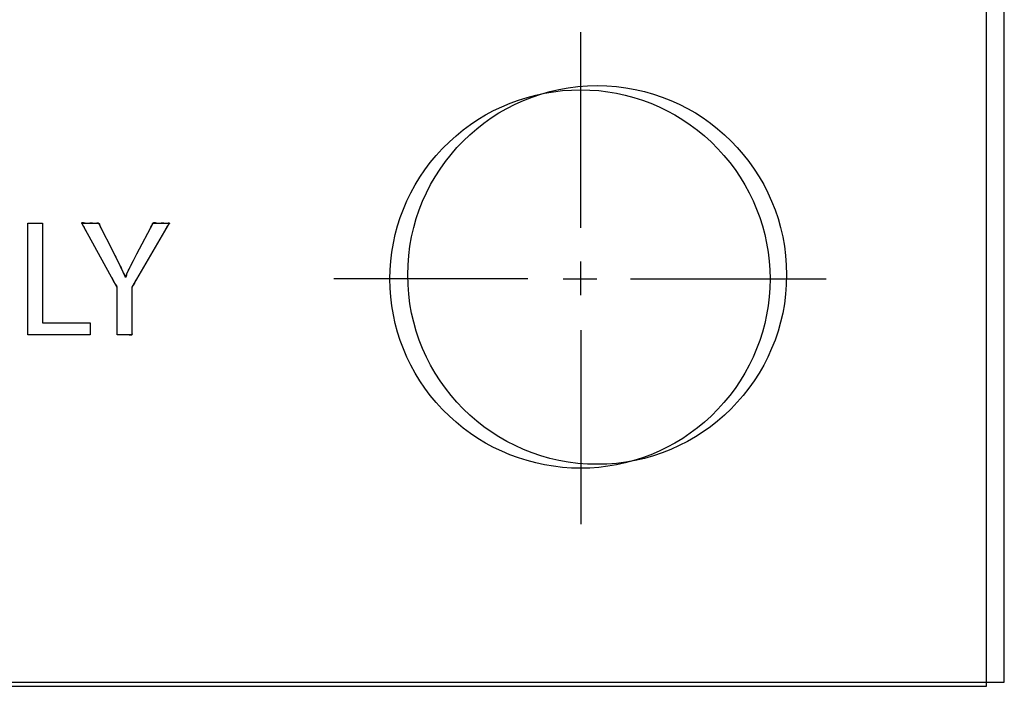
# Model space of a CAD drawing. Units: millimetres. Extents: x 31 to 818, y 144 to 401.
# Drawn here: x 622 to 648, y 274 to 291 of the extents above; entities that cross this region are included whole.
import ezdxf

# ---------------------------------------------------------------- set-up
doc = ezdxf.new("R2010")
doc.units = ezdxf.units.MM
doc.header["$LTSCALE"] = 46.255
doc.layers.get('0').update_dxf_attribs({"linetype": 'CONTINUOUS'})
doc.layers.add('ASSI', color=7, linetype='CONTINUOUS')
doc.layers.add('IMPORT_IGES', color=7, linetype='CONTINUOUS')

msp = doc.modelspace()

# ---------------------------------------------------------------- linework, layer by layer
at = {"color": 7, "linetype": 'CONTINUOUS'}
for p, q in [((648.008, 273.644), (648.008, 389.644)), ((512.008, 273.644), (648.008, 273.644))]:
    msp.add_line(p, q, dxfattribs=at)
at = {"layer": 'ASSI', "color": 7, "linetype": 'CONTINUOUS'}
msp.add_circle((637.258, 284.394), 5, dxfattribs=at)
at = {"layer": 'IMPORT_IGES', "color": 7, "linetype": 'CONTINUOUS'}
for p, q in [((647.537, 273.534), (647.537, 389.527)), ((636.827, 285.641), (636.827, 290.806)), ((635.181, 289.01), (635.408, 289.082)), ((635.408, 289.082), (635.638, 289.143)), ((635.638, 289.143), (635.871, 289.193)), ((635.871, 289.193), (636.107, 289.232)), ((636.107, 289.232), (636.345, 289.26)), ((636.345, 289.26), (636.585, 289.276)), ((636.585, 289.276), (636.827, 289.282)), ((636.827, 289.282), (637.065, 289.276)), ((637.065, 289.276), (637.301, 289.26)), ((637.301, 289.26), (637.536, 289.232)), ((637.536, 289.232), (637.769, 289.192)), ((637.769, 289.192), (638, 289.142)), ((638, 289.142), (638.228, 289.081)), ((638.228, 289.081), (638.453, 289.01)), ((634.524, 288.732), (634.738, 288.835)), ((634.738, 288.835), (634.958, 288.928)), ((634.958, 288.928), (635.181, 289.01)), ((638.453, 289.01), (638.674, 288.927)), ((638.674, 288.927), (638.892, 288.834)), ((638.892, 288.834), (639.105, 288.73)), ((634.11, 288.496), (634.314, 288.619)), ((634.314, 288.619), (634.524, 288.732)), ((639.105, 288.73), (639.313, 288.617)), ((639.313, 288.617), (639.516, 288.493)), ((633.72, 288.221), (633.912, 288.363)), ((633.912, 288.363), (634.11, 288.496)), ((639.516, 288.493), (639.714, 288.359)), ((639.714, 288.359), (639.905, 288.217)), ((633.357, 287.91), (633.535, 288.07)), ((633.535, 288.07), (633.72, 288.221)), ((639.905, 288.217), (640.089, 288.065)), ((640.089, 288.065), (640.266, 287.904)), ((633.187, 287.742), (633.357, 287.91)), ((640.266, 287.904), (640.275, 287.895)), ((640.275, 287.895), (640.444, 287.726)), ((632.853, 287.36), (633.005, 287.544)), ((633.005, 287.544), (633.166, 287.72)), ((633.166, 287.72), (633.187, 287.742)), ((640.444, 287.726), (640.605, 287.549)), ((640.605, 287.549), (640.757, 287.365)), ((632.711, 287.169), (632.853, 287.36)), ((640.757, 287.365), (640.899, 287.174)), ((632.577, 286.972), (632.711, 287.169)), ((640.899, 287.174), (641.033, 286.976)), ((632.34, 286.562), (632.454, 286.77)), ((632.454, 286.77), (632.577, 286.972)), ((641.033, 286.976), (641.157, 286.773)), ((641.157, 286.773), (641.27, 286.565)), ((632.236, 286.349), (632.34, 286.562)), ((641.27, 286.565), (641.374, 286.352)), ((632.143, 286.132), (632.236, 286.349)), ((641.374, 286.352), (641.467, 286.134)), ((632.061, 285.911), (632.143, 286.132)), ((641.467, 286.134), (641.55, 285.913)), ((622.228, 285.765), (622.613, 285.765)), ((622.228, 282.813), (622.228, 285.765)), ((622.613, 285.765), (622.613, 283.132)), ((623.652, 285.765), (624.09, 285.765)), ((624.589, 284.065), (623.652, 285.765)), ((624.09, 285.765), (624.506, 284.95)), ((625.96, 285.765), (624.974, 284.07)), ((625.106, 284.95), (625.532, 285.765)), ((625.532, 285.765), (625.96, 285.765)), ((625.863, 285.764), (625.879, 285.763)), ((631.989, 285.687), (632.061, 285.911)), ((641.55, 285.913), (641.621, 285.688)), ((623.735, 285.613), (623.72, 285.642)), ((623.768, 285.554), (623.751, 285.584)), ((624.204, 285.543), (624.226, 285.498)), ((625.835, 285.549), (625.809, 285.506)), ((631.878, 285.229), (631.928, 285.459)), ((631.928, 285.459), (631.989, 285.687)), ((641.621, 285.688), (641.682, 285.46)), ((641.682, 285.46), (641.733, 285.229)), ((631.839, 284.996), (631.878, 285.229)), ((641.733, 285.229), (641.772, 284.996)), ((624.506, 284.95), (624.667, 284.623)), ((625.014, 284.771), (625.106, 284.95)), ((625.129, 284.995), (625.152, 285.039)), ((631.811, 284.761), (631.839, 284.996)), ((641.772, 284.996), (641.8, 284.761)), ((624.528, 284.906), (624.55, 284.861)), ((624.94, 284.627), (625.014, 284.771)), ((624.963, 284.671), (624.985, 284.716)), ((631.794, 284.525), (631.811, 284.761)), ((636.827, 283.863), (636.827, 284.752)), ((641.8, 284.761), (641.816, 284.525)), ((624.667, 284.623), (624.738, 284.475)), ((624.738, 284.475), (624.8, 284.341)), ((624.808, 284.341), (624.844, 284.425)), ((624.844, 284.425), (624.887, 284.517)), ((624.887, 284.517), (624.94, 284.627)), ((624.887, 284.517), (624.901, 284.548)), ((624.901, 284.548), (624.931, 284.607)), ((631.788, 284.287), (631.794, 284.525)), ((641.816, 284.525), (641.822, 284.287)), ((624.8, 284.341), (624.808, 284.341)), ((635.429, 284.287), (630.307, 284.287)), ((631.794, 284.049), (631.788, 284.287)), ((636.361, 284.287), (637.25, 284.287)), ((638.139, 284.287), (643.303, 284.287)), ((641.822, 284.287), (641.816, 284.049)), ((624.589, 282.813), (624.589, 284.065)), ((624.974, 284.07), (624.974, 282.813)), ((631.811, 283.812), (631.794, 284.049)), ((641.816, 284.049), (641.8, 283.812)), ((631.839, 283.577), (631.811, 283.812)), ((641.8, 283.812), (641.772, 283.577)), ((631.878, 283.344), (631.839, 283.577)), ((641.772, 283.577), (641.733, 283.344)), ((622.613, 283.132), (623.874, 283.132)), ((623.874, 283.132), (623.874, 282.813)), ((631.928, 283.114), (631.878, 283.344)), ((631.989, 282.886), (631.928, 283.114)), ((641.682, 283.113), (641.621, 282.885)), ((641.733, 283.344), (641.682, 283.113)), ((632.061, 282.662), (631.989, 282.886)), ((636.827, 282.932), (636.827, 277.81)), ((641.621, 282.885), (641.55, 282.66)), ((623.874, 282.813), (622.228, 282.813)), ((624.974, 282.813), (624.589, 282.813)), ((632.143, 282.441), (632.061, 282.662)), ((641.55, 282.66), (641.467, 282.439)), ((632.236, 282.224), (632.143, 282.441)), ((641.467, 282.439), (641.374, 282.222)), ((632.34, 282.011), (632.236, 282.224)), ((641.374, 282.222), (641.27, 282.008)), ((632.453, 281.803), (632.34, 282.011)), ((632.577, 281.601), (632.453, 281.803)), ((641.157, 281.8), (641.033, 281.597)), ((641.27, 282.008), (641.157, 281.8)), ((632.71, 281.404), (632.577, 281.601)), ((641.033, 281.597), (640.9, 281.4)), ((632.853, 281.214), (632.71, 281.404)), ((640.9, 281.4), (640.757, 281.209)), ((633.005, 281.03), (632.853, 281.214)), ((633.166, 280.853), (633.005, 281.03)), ((640.605, 281.024), (640.444, 280.847)), ((640.757, 281.209), (640.605, 281.024)), ((633.187, 280.831), (633.166, 280.853)), ((633.357, 280.663), (633.187, 280.831)), ((640.444, 280.847), (640.275, 280.678)), ((633.535, 280.503), (633.357, 280.663)), ((633.72, 280.352), (633.535, 280.503)), ((640.089, 280.509), (639.905, 280.357)), ((640.266, 280.669), (640.089, 280.509)), ((640.275, 280.678), (640.266, 280.669)), ((633.912, 280.21), (633.72, 280.352)), ((639.905, 280.357), (639.714, 280.214)), ((634.11, 280.078), (633.912, 280.21)), ((634.314, 279.954), (634.11, 280.078)), ((639.516, 280.08), (639.313, 279.957)), ((639.714, 280.214), (639.516, 280.08)), ((634.524, 279.841), (634.314, 279.954)), ((634.738, 279.738), (634.524, 279.841)), ((634.957, 279.645), (634.738, 279.738)), ((638.892, 279.739), (638.674, 279.646)), ((639.105, 279.843), (638.892, 279.739)), ((639.313, 279.957), (639.105, 279.843)), ((635.181, 279.563), (634.957, 279.645)), ((635.408, 279.492), (635.181, 279.563)), ((635.638, 279.431), (635.408, 279.492)), ((638.228, 279.492), (638, 279.431)), ((638.453, 279.564), (638.228, 279.492)), ((638.674, 279.646), (638.453, 279.564)), ((635.871, 279.381), (635.638, 279.431)), ((636.107, 279.342), (635.871, 279.381)), ((636.345, 279.314), (636.107, 279.342)), ((636.585, 279.297), (636.345, 279.314)), ((636.827, 279.291), (636.585, 279.297)), ((637.065, 279.297), (636.827, 279.291)), ((637.301, 279.314), (637.065, 279.297)), ((637.536, 279.342), (637.301, 279.314)), ((637.769, 279.381), (637.536, 279.342)), ((638, 279.431), (637.769, 279.381)), ((511.648, 273.534), (647.537, 273.534))]:
    msp.add_line(p, q, dxfattribs=at)
for points in [[(623.72, 285.642), (623.706, 285.67), (623.698, 285.684), (623.69, 285.698), (623.682, 285.713), (623.672, 285.729), (623.663, 285.742), (623.659, 285.749), (623.655, 285.755), (623.653, 285.76), (623.652, 285.765), (623.652, 285.768), (623.654, 285.771), (623.657, 285.773), (623.661, 285.774), (623.668, 285.775), (623.676, 285.775), (623.685, 285.775), (623.701, 285.773), (623.718, 285.77), (623.735, 285.767), (623.752, 285.765), (623.767, 285.763), (623.781, 285.762), (623.794, 285.762), (623.806, 285.762), (623.822, 285.763)], [(623.822, 285.763), (623.852, 285.765), (623.876, 285.766), (623.901, 285.766), (623.926, 285.766), (623.952, 285.765), (623.977, 285.764), (624.001, 285.763), (624.026, 285.763), (624.052, 285.765), (624.062, 285.766), (624.072, 285.767), (624.081, 285.766), (624.09, 285.765), (624.096, 285.762), (624.101, 285.759), (624.106, 285.754), (624.11, 285.748)], [(624.11, 285.748), (624.115, 285.74), (624.119, 285.73), (624.123, 285.72), (624.126, 285.709), (624.132, 285.687)], [(625.453, 285.615), (625.476, 285.659), (625.5, 285.703)], [(625.512, 285.725), (625.523, 285.748), (625.525, 285.754), (625.528, 285.76), (625.532, 285.765), (625.536, 285.769), (625.541, 285.773), (625.547, 285.775), (625.553, 285.777), (625.56, 285.777), (625.567, 285.777), (625.575, 285.776), (625.588, 285.774), (625.603, 285.771), (625.617, 285.768), (625.632, 285.765), (625.647, 285.763), (625.662, 285.762), (625.676, 285.761), (625.69, 285.762), (625.704, 285.763), (625.718, 285.764), (625.732, 285.765), (625.756, 285.766), (625.782, 285.766), (625.807, 285.766), (625.832, 285.765), (625.863, 285.764)], [(625.896, 285.763), (625.913, 285.764), (625.932, 285.765), (625.942, 285.766), (625.947, 285.766)], [(625.965, 285.757), (625.964, 285.752), (625.962, 285.747), (625.959, 285.742), (625.953, 285.732), (625.945, 285.722), (625.936, 285.711), (625.918, 285.689)], [(625.952, 285.766), (625.956, 285.766), (625.96, 285.765), (625.962, 285.764), (625.964, 285.762), (625.965, 285.759), (625.965, 285.757)], [(624.132, 285.687), (624.136, 285.676), (624.141, 285.661), (624.147, 285.648), (624.153, 285.635), (624.16, 285.622), (624.167, 285.611), (624.174, 285.599), (624.181, 285.587), (624.193, 285.565)], [(625.918, 285.689), (625.909, 285.678), (625.9, 285.666), (625.892, 285.654), (625.885, 285.643), (625.879, 285.632), (625.872, 285.619), (625.866, 285.605), (625.859, 285.592), (625.848, 285.571)], [(624.667, 284.623), (624.689, 284.578), (624.71, 284.533), (624.72, 284.513), (624.729, 284.494), (624.738, 284.475), (624.746, 284.461), (624.754, 284.447), (624.762, 284.433), (624.768, 284.422), (624.773, 284.411), (624.777, 284.398), (624.78, 284.384), (624.782, 284.375), (624.784, 284.365), (624.786, 284.357), (624.788, 284.352), (624.79, 284.348), (624.792, 284.345), (624.796, 284.343), (624.8, 284.341), (624.804, 284.341), (624.808, 284.341), (624.814, 284.343), (624.82, 284.346), (624.824, 284.35), (624.828, 284.356), (624.831, 284.362), (624.833, 284.368), (624.835, 284.376), (624.837, 284.384), (624.838, 284.392), (624.841, 284.408)], [(624.841, 284.408), (624.842, 284.417), (624.844, 284.425), (624.847, 284.438), (624.852, 284.45), (624.857, 284.462), (624.863, 284.473), (624.868, 284.483), (624.874, 284.494), (624.88, 284.504), (624.886, 284.515)], [(624.515, 284.196), (624.492, 284.241), (624.469, 284.284), (624.444, 284.328)], [(624.589, 283.813), (624.589, 283.863), (624.589, 283.913), (624.588, 283.946), (624.588, 283.98), (624.589, 284.013), (624.59, 284.026), (624.59, 284.04), (624.59, 284.053), (624.589, 284.065), (624.585, 284.079), (624.58, 284.092), (624.573, 284.104), (624.566, 284.117), (624.557, 284.129), (624.549, 284.141), (624.541, 284.153), (624.527, 284.175)], [(625.105, 284.295), (625.08, 284.252), (625.055, 284.209), (625.039, 284.18), (625.022, 284.151), (625.005, 284.122), (624.996, 284.11), (624.987, 284.097), (624.98, 284.083), (624.974, 284.07), (624.971, 284.057), (624.969, 284.043), (624.969, 284.028), (624.97, 284.014), (624.971, 283.999), (624.973, 283.985), (624.974, 283.97), (624.975, 283.945)], [(624.975, 283.92), (624.974, 283.87), (624.974, 283.82), (624.974, 283.77)], [(624.974, 282.97), (624.972, 282.932), (624.972, 282.912), (624.972, 282.892), (624.974, 282.87), (624.977, 282.848), (624.978, 282.838), (624.978, 282.828), (624.977, 282.823), (624.976, 282.817), (624.974, 282.813), (624.97, 282.809), (624.965, 282.805), (624.959, 282.803), (624.951, 282.803), (624.94, 282.803), (624.928, 282.804), (624.915, 282.806), (624.894, 282.81), (624.874, 282.813), (624.855, 282.815), (624.838, 282.816), (624.821, 282.816), (624.798, 282.815), (624.774, 282.813), (624.742, 282.812), (624.708, 282.812), (624.646, 282.814)], [(624.974, 283.07), (624.974, 283.036), (624.975, 283.003), (624.974, 282.97)], [(624.646, 282.814), (624.617, 282.814), (624.589, 282.813)]]:
    msp.add_lwpolyline(points, dxfattribs=at)

doc.saveas('drawing.dxf')
